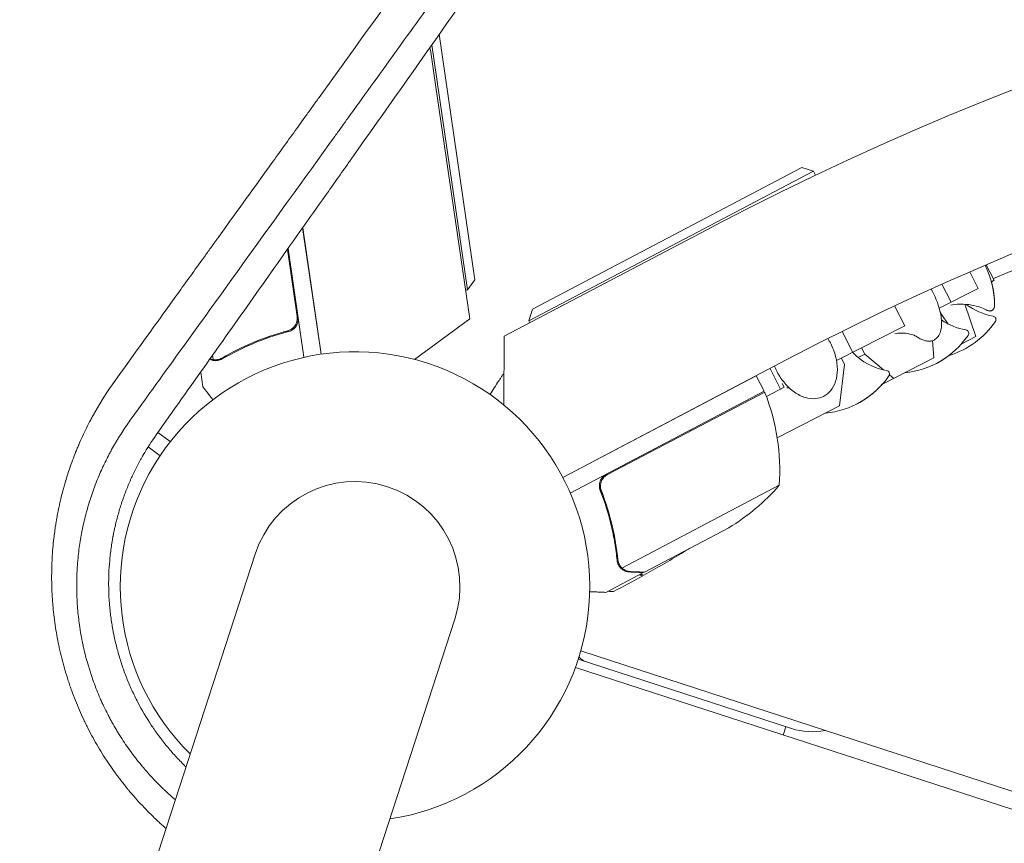
# Model space of a CAD drawing. Units: millimetres. Extents: x -9677 to 9198, y -7721 to 10867.
# Drawn here: x 1208 to 1435, y 6374 to 6564 of the extents above; entities that cross this region are included whole.
import ezdxf

# ---------------------------------------------------------------- set-up
doc = ezdxf.new("R2010")
doc.units = ezdxf.units.MM
doc.header["$LTSCALE"] = 20
doc.linetypes.add('HIDDEN', pattern=[9.525, 6.35, -3.175])
doc.layers.add('2d', color=230, linetype='Continuous')
doc.layers.add('EN-Free_Space_Hatch', color=10, linetype='HIDDEN')

msp = doc.modelspace()

# ---------------------------------------------------------------- hatches: boundary and pattern name
at = {"layer": 'EN-Free_Space_Hatch'}
h = msp.add_hatch(dxfattribs=at)
h.set_pattern_fill('ANSI31', color=256, scale=100)
h.set_pattern_definition([(274.8466, (1313.8, 4770.08), (316.365, 26.825), [])])
edge = h.paths.add_edge_path()
edge.add_arc((1313.8, 4770.08), 500, 0, 360)
edge = h.paths.add_edge_path()
edge.add_line((8543.8, 8048.62), (8043.12, 6651.31))
edge.add_ellipse((6160.34, 7325.96), major_axis=(-2000, 0), ratio=1, start_angle=135.88167, end_angle=160.28619, ccw=False)
edge.add_ellipse((5070.36, 8427.74), major_axis=(-3549.64, 0), ratio=1, start_angle=118.35697, end_angle=135.36203, ccw=False)
edge.add_line((6756.31, 5304.03), (6571.79, 4736.13))
edge.add_ellipse((5620.73, 5045.14), major_axis=(-1000, 0), ratio=1, start_angle=-18, end_angle=162, ccw=False)
edge.add_line((4669.67, 5354.16), (4861.06, 5943.2))
edge.add_ellipse((6784.7, 5318.17), major_axis=(-2022.63, 0), ratio=1, start_angle=308.80332, end_angle=342, ccw=False)
edge.add_ellipse((6457.19, 5725.46), major_axis=(-1500, 0), ratio=1, start_angle=296.98314, end_angle=308.80332, ccw=False)
edge.add_ellipse((5322.87, 7953.31), major_axis=(-1000, 0), ratio=1, start_angle=116.98314, end_angle=160.28619)
edge.add_line((6264.26, 7615.99), (6661.02, 8723.26))
edge.add_ellipse((7602.41, 8385.94), major_axis=(-1000, 0), ratio=1, start_angle=160.28619, end_angle=340.28619, ccw=False)
edge = h.paths.add_edge_path()
edge.add_line((-5683.85, 7547.21), (-4912.9, 6799.3))
edge.add_line((-4912.9, 6799.3), (-4600.6, 6799.3))
edge.add_ellipse((-4600.6, 5799.3), major_axis=(-1000, 0), ratio=1, start_angle=90, end_angle=270, ccw=False)
edge.add_line((-4600.6, 4799.3), (-4912.9, 4799.3))
edge.add_ellipse((-4912.9, 6799.3), major_axis=(-2000, 0), ratio=1, start_angle=45.86954, end_angle=90, ccw=False)
edge.add_line((-6305.49, 5363.79), (-7076.44, 6111.69))
edge.add_ellipse((-6380.15, 6829.45), major_axis=(-1000, 0), ratio=1, start_angle=-134.13046, end_angle=45.86954, ccw=False)
edge = h.paths.add_edge_path()
edge.add_arc((-6137.51, 698.77), 1000, 36, 126)
edge.add_line((-6725.29, 1507.79), (-8215.29, 425.24))
edge.add_arc((-7627.5, -383.77), 1000, 126, 216)
edge.add_line((-8436.52, -971.56), (-8191.94, -1308.19))
edge.add_arc((-7382.92, -720.4), 1000, 216, 306)
edge.add_line((-6795.14, -1529.42), (-5305.14, -446.88))
edge.add_arc((-5892.93, 362.14), 1000, 306, 396)
edge.add_line((-5083.91, 949.93), (-5328.49, 1286.56))

# ---------------------------------------------------------------- linework, layer by layer
at = {"layer": '2d', "lineweight": 0}
for p, q in [((1304.74, 6560.23), (1312.97, 6503.79)), ((1311.28, 6501.52), (1303.07, 6557.85)), ((1303.92, 6548.64), (1311.76, 6494.85)), ((1390.87, 6528.75), (1325.35, 6494.36)), ((1326.19, 6497.06), (1388.17, 6529.6)), ((1388.17, 6529.6), (1390.87, 6528.75)), ((1390.87, 6528.75), (1391.33, 6527.88)), ((1277.57, 6486.7), (1273.33, 6515.74)), ((1277.57, 6486.7), (1273.34, 6515.75)), ((1319.67, 6490.81), (1367.8, 6516.09)), ((1272.06, 6495.39), (1269.81, 6510.77)), ((1269.98, 6511.01), (1273.63, 6485.98)), ((1249.53, 6507.46), (1249.53, 6507.46)), ((1426.8, 6505.63), (1428.74, 6501.83)), ((1430.58, 6507.27), (1432.4, 6503.7)), ((1430.59, 6507.27), (1432.41, 6503.7)), ((1246.8, 6503.67), (1246.8, 6503.67)), ((1312.97, 6503.79), (1311.28, 6501.52)), ((1420.38, 6502.79), (1422.49, 6498.65)), ((1432.41, 6503.7), (1431.76, 6503.37)), ((1311.28, 6501.52), (1310.79, 6501.45)), ((1428.74, 6501.83), (1419.76, 6497.25)), ((1326.19, 6497.06), (1325.35, 6494.36)), ((1409.49, 6497.78), (1411.82, 6493.21)), ((1419.95, 6496.52), (1420.35, 6495.72)), ((1428.17, 6490.77), (1425.68, 6498.18)), ((1299.04, 6485.51), (1311.76, 6494.85)), ((1325.35, 6494.36), (1325.58, 6493.92)), ((1420.35, 6495.72), (1420.13, 6495.61)), ((1420.35, 6495.72), (1421.85, 6493.61)), ((1268.94, 6491.81), (1270.43, 6492.02)), ((1411.82, 6493.21), (1396.15, 6485.22)), ((1397.42, 6491.94), (1399.87, 6487.12)), ((1319.59, 6475.04), (1319.67, 6490.81)), ((1418.5, 6485.84), (1418.23, 6489.82)), ((1428.17, 6490.77), (1424.93, 6489.11)), ((1401.9, 6488.16), (1402.64, 6486.7)), ((1424.99, 6489.19), (1425.01, 6489.16)), ((1252.6, 6486.45), (1252.74, 6485.46)), ((1253.75, 6485.24), (1253.75, 6485.24)), ((1384.59, 6485.37), (1333.18, 6458.37)), ((1398, 6484.34), (1397.26, 6485.79)), ((1402.64, 6486.7), (1401.14, 6485.94)), ((1402.64, 6486.7), (1406.95, 6483.11)), ((1418.5, 6485.84), (1406.69, 6479.82)), ((1249.87, 6482.6), (1250.37, 6479.19)), ((1380.86, 6483.42), (1383.28, 6478.67)), ((1396.84, 6474.8), (1398, 6484.34)), ((1333.18, 6458.37), (1377.67, 6481.73)), ((1379.53, 6478.19), (1377.67, 6481.73)), ((1408.3, 6481.99), (1409.3, 6481.15)), ((1379.53, 6478.19), (1334.9, 6454.76)), ((1343.45, 6459.02), (1379.62, 6478.01)), ((1384.12, 6479.1), (1380, 6477)), ((1383.67, 6479.98), (1384.12, 6479.1)), ((1382.47, 6467.48), (1396.84, 6474.8)), ((1240.01, 6468.69), (1242.88, 6466.6)), ((1240.53, 6463.37), (1237.77, 6465.38)), ((1342.38, 6454.39), (1341.68, 6455.72)), ((1382.97, 6456.56), (1346.77, 6437.55)), ((1381.22, 6454.61), (1381.21, 6454.65)), ((1371.35, 6446.78), (1351.95, 6436.6)), ((1262.4, 6440.73), (928.04, 5411.69)), ((1346.18, 6438.33), (1346.18, 6438.33)), ((1351.77, 6436.51), (1343.09, 6431.95)), ((1351.77, 6436.51), (1351.71, 6436.61)), ((973.98, 5396.76), (1308.33, 6425.8)), ((1337.31, 6418.49), (2264.66, 6117.18)), ((2263.42, 6113.38), (1336.07, 6414.69)), ((1336.72, 6416.58), (1385.77, 6400.64)), ((1383.9, 6399.15), (1384.51, 6401.05))]:
    msp.add_line(p, q, dxfattribs=at)
for centre, radius, start, end in [((1684.94, 5912.32), 682, 26.28911, 117.71089), ((1685.19, 5913.08), 646.44, 26.28911, 117.71089), ((629.04, 6450.32), 682, 8.28911, 9.01719), ((1684.32, 5910.4), 645, 72.76361, 113.00779), ((1412.49, 6498.04), 20, 359.6817, 27.0794), ((1412.5, 6498.05), 20, 359.6706, 15.463), ((1400.48, 6491.92), 20, 13.586, 29.2264), ((1434.51, 6509.26), 14, 232.5004, 260.3391), ((1428.24, 6506.07), 14, 235.258, 260.3391), ((1416.2, 6505.54), 20, 286.8681, 325.5061), ((1432.03, 6494.67), 0.8, 325.5061, 80.3391), ((1425.76, 6491.48), 0.8, 325.5061, 80.3391), ((1409.93, 6502.35), 20, 275.4348, 325.5061), ((1285.37, 6433.27), 54, 278.5656, 225.4344), ((1410, 6496.77), 14, 223.6015, 260.3391), ((1409.96, 6502.36), 20, 296.9545, 307.0857), ((1407.52, 6482.18), 0.8, 325.5061, 80.3391), ((1391.7, 6493.06), 20, 275.4348, 325.5061), ((1376.89, 6476.76), 3, 21.2272, 24.5088), ((1391.75, 6493.09), 20, 296.913, 318.5652), ((1333.08, 6459.75), 50, 356.3503, 21.2272), ((1285.37, 6433.27), 24.15, 342, 162), ((1345.35, 6489.5), 50, 301.3243, 318.8002), ((1340.43, 6420.63), 5, 224.8567, 252), ((1390.4, 6414.91), 15, 252, 281.9264)]:
    msp.add_arc(centre, radius, start, end, dxfattribs=at)
for points, knots in [([(1230.1, 6480.51), (1234.03, 6485.95), (1237.97, 6491.42), (1243.91, 6499.67), (1246.89, 6503.8), (1250.38, 6508.64), (1252.12, 6511.06), (1253, 6512.27), (1253.43, 6512.87), (1253.65, 6513.18), (1253.76, 6513.33), (1253.81, 6513.39), (1253.84, 6513.44), (1253.86, 6513.46), (1257.71, 6518.81), (1261.57, 6524.16), (1267.38, 6532.22), (1270.29, 6536.26), (1273.7, 6540.98), (1275.41, 6543.35), (1276.26, 6544.53), (1276.69, 6545.12), (1276.9, 6545.42), (1277.01, 6545.57), (1277.05, 6545.63), (1277.08, 6545.67), (1277.1, 6545.69), (1284.48, 6555.93), (1291.91, 6566.23), (1303.11, 6581.77), (1306.86, 6586.96), (1312.49, 6594.77), (1315.31, 6598.68), (1318.6, 6603.25), (1320.25, 6605.53), (1321.08, 6606.67), (1321.49, 6607.25), (1321.7, 6607.53), (1321.8, 6607.67), (1321.85, 6607.75), (1321.87, 6607.78), (1321.89, 6607.8), (1321.89, 6607.81), (1328.91, 6617.53), (1335.94, 6627.29), (1346.53, 6641.96), (1350.06, 6646.86), (1355.37, 6654.21), (1358.02, 6657.89), (1361.12, 6662.18), (1362.67, 6664.33), (1363.44, 6665.4), (1363.83, 6665.94), (1364.02, 6666.2), (1364.12, 6666.34), (1364.16, 6666.4), (1364.19, 6666.43), (1364.2, 6666.45), (1377.44, 6684.81), (1390.71, 6703.19), (1403.91, 6721.48)], [0, 0, 0, 0, 0.0625, 0.0625, 0.09375, 0.109375, 0.117188, 0.121094, 0.123047, 0.124023, 0.124512, 0.124756, 0.124756, 0.125, 0.125, 0.1875, 0.1875, 0.21875, 0.234375, 0.242188, 0.246094, 0.248047, 0.249023, 0.249512, 0.249756, 0.249756, 0.25, 0.25, 0.375, 0.375, 0.4375, 0.4375, 0.46875, 0.484375, 0.492187, 0.496094, 0.498047, 0.499023, 0.499512, 0.499756, 0.499878, 0.499878, 0.5, 0.5, 0.625, 0.625, 0.6875, 0.6875, 0.71875, 0.734375, 0.742187, 0.746094, 0.748047, 0.749023, 0.749512, 0.749756, 0.749756, 0.75, 0.75, 1, 1, 1, 1]), ([(1239.65, 6468.18), (1247.49, 6479.23), (1255.16, 6490.06), (1266.41, 6505.96), (1270.12, 6511.2), (1275.62, 6518.98), (1278.35, 6522.85), (1281.52, 6527.32), (1283.09, 6529.55), (1283.88, 6530.66), (1284.27, 6531.22), (1284.47, 6531.5), (1284.56, 6531.63), (1284.61, 6531.69), (1284.63, 6531.73), (1284.65, 6531.75), (1292.3, 6542.58), (1299.73, 6553.12), (1310.58, 6568.51), (1314.15, 6573.58), (1319.42, 6581.07), (1322.04, 6584.8), (1325.06, 6589.09), (1326.57, 6591.23), (1327.32, 6592.3), (1327.69, 6592.83), (1327.88, 6593.1), (1327.97, 6593.23), (1328.01, 6593.29), (1328.04, 6593.33), (1328.05, 6593.34), (1335.42, 6603.83), (1342.57, 6614.01), (1352.98, 6628.86), (1356.4, 6633.74), (1361.45, 6640.96), (1363.95, 6644.55), (1366.85, 6648.69), (1368.28, 6650.74), (1369, 6651.77), (1369.36, 6652.28), (1369.54, 6652.54), (1369.63, 6652.67), (1369.67, 6652.73), (1369.69, 6652.76), (1369.7, 6652.78), (1369.71, 6652.78), (1383.91, 6673.11), (1397.12, 6692.12), (1409.43, 6709.89)], [0, 0, 0, 0, 0.125, 0.125, 0.1875, 0.1875, 0.21875, 0.234375, 0.242188, 0.246094, 0.248047, 0.249023, 0.249512, 0.249756, 0.249756, 0.25, 0.25, 0.375, 0.375, 0.4375, 0.4375, 0.46875, 0.484375, 0.492188, 0.496094, 0.498047, 0.499023, 0.499512, 0.499756, 0.499756, 0.5, 0.5, 0.625, 0.625, 0.6875, 0.6875, 0.71875, 0.734375, 0.742187, 0.746094, 0.748047, 0.749023, 0.749512, 0.749756, 0.749878, 0.749878, 0.75, 0.75, 1, 1, 1, 1]), ([(1323.94, 6596.71), (1316.98, 6587.06), (1309.99, 6577.36), (1299.27, 6562.49), (1295.55, 6557.33), (1289.97, 6549.59), (1287.17, 6545.72), (1283.91, 6541.19), (1282.28, 6538.93), (1281.46, 6537.8), (1281.06, 6537.23), (1280.85, 6536.95), (1280.75, 6536.81), (1280.7, 6536.74), (1280.68, 6536.71), (1280.66, 6536.69), (1280.65, 6536.68), (1273.78, 6527.15), (1266.47, 6517.01), (1250.91, 6495.42), (1242.66, 6483.98), (1233.92, 6471.85)], [0.5069318, 0.5069318, 0.5069318, 0.5069318, 0.625, 0.625, 0.6875, 0.6875, 0.71875, 0.734375, 0.7421875, 0.7460937, 0.7480469, 0.7490234, 0.7495117, 0.7497559, 0.7498779, 0.7498779, 0.75, 0.75, 0.875, 0.875, 1, 1, 1, 1]), ([(1418.59, 6489.96), (1418.95, 6490.15), (1419.27, 6490.43), (1419.76, 6491.1), (1419.94, 6491.49), (1420.19, 6492.34), (1420.26, 6492.81), (1420.31, 6493.8), (1420.29, 6494.33), (1420.17, 6495.44), (1420.07, 6496.02), (1419.92, 6496.62)], [3.356684, 3.356684, 3.356684, 3.356684, 3.569322, 3.569322, 3.78196, 3.78196, 3.994597, 3.994597, 4.207235, 4.207235, 4.419873, 4.419873, 4.419873, 4.419873]), ([(1422.47, 6497.99), (1423.47, 6498.17), (1424.42, 6498.22), (1426.22, 6498.17), (1427.05, 6498.04), (1428.46, 6497.73), (1429.05, 6497.54), (1430.06, 6497.16), (1430.47, 6496.96), (1430.83, 6496.78)], [4.7568341, 4.7568341, 4.7568341, 4.7568341, 4.7930205, 4.7930205, 4.8333362, 4.8333362, 4.8736519, 4.8736519, 4.9139677, 4.9139677, 4.9139677, 4.9139677]), ([(1430.83, 6496.78), (1430.88, 6496.76), (1430.93, 6496.73), (1431.04, 6496.69), (1431.1, 6496.67), (1431.23, 6496.64), (1431.31, 6496.63), (1431.46, 6496.63), (1431.54, 6496.63), (1431.71, 6496.67), (1431.8, 6496.7), (1431.88, 6496.74)], [1.3692176, 1.3692176, 1.3692176, 1.3692176, 1.4095334, 1.4095334, 1.4498491, 1.4498491, 1.4901648, 1.4901648, 1.5304806, 1.5304806, 1.5707963, 1.5707963, 1.5707963, 1.5707963]), ([(1431.88, 6496.74), (1431.99, 6496.8), (1432.09, 6496.87), (1432.25, 6497.04), (1432.3, 6497.13), (1432.39, 6497.31), (1432.41, 6497.39), (1432.45, 6497.55), (1432.47, 6497.63), (1432.48, 6497.78), (1432.49, 6497.85), (1432.49, 6497.93)], [1.5707963, 1.5707963, 1.5707963, 1.5707963, 1.6263892, 1.6263892, 1.6819821, 1.6819821, 1.737575, 1.737575, 1.7931678, 1.7931678, 1.8487607, 1.8487607, 1.8487607, 1.8487607]), ([(1432.5, 6497.93), (1432.5, 6497.86), (1432.5, 6497.78), (1432.48, 6497.63), (1432.47, 6497.56), (1432.43, 6497.4), (1432.4, 6497.31), (1432.32, 6497.14), (1432.26, 6497.05), (1432.11, 6496.88), (1432.01, 6496.8), (1431.9, 6496.75)], [1.2941474, 1.2941474, 1.2941474, 1.2941474, 1.3494772, 1.3494772, 1.404807, 1.404807, 1.4601368, 1.4601368, 1.5154665, 1.5154665, 1.5707963, 1.5707963, 1.5707963, 1.5707963]), ([(1272.03, 6494.38), (1271.98, 6494.1), (1271.89, 6493.84), (1271.69, 6493.46), (1271.62, 6493.34), (1271.46, 6493.11), (1271.37, 6493), (1271.08, 6492.7), (1270.86, 6492.52), (1270.39, 6492.24), (1270.13, 6492.13), (1269.86, 6492.06)], [0.001013661, 0.001013661, 0.001013661, 0.001013661, 0.001852653, 0.001852653, 0.002272148, 0.002272148, 0.002691644, 0.002691644, 0.003530636, 0.003530636, 0.004369628, 0.004369628, 0.004369628, 0.004369628]), ([(1272.28, 6495.24), (1272.31, 6495.06), (1272.32, 6494.88), (1272.3, 6494.51), (1272.28, 6494.33), (1272.2, 6493.97), (1272.14, 6493.8), (1272, 6493.46), (1271.91, 6493.3), (1271.71, 6492.99), (1271.59, 6492.85), (1271.34, 6492.59), (1271.2, 6492.47), (1270.91, 6492.26), (1270.75, 6492.17), (1270.42, 6492.01), (1270.25, 6491.95), (1270.07, 6491.91)], [0, 0, 0, 0, 0.000547172, 0.000547172, 0.001094344, 0.001094344, 0.001641516, 0.001641516, 0.002188688, 0.002188688, 0.00273586, 0.00273586, 0.003283032, 0.003283032, 0.003830204, 0.003830204, 0.004377377, 0.004377377, 0.004377377, 0.004377377]), ([(1272.03, 6494.38), (1271.98, 6494.1), (1271.89, 6493.84), (1271.69, 6493.46), (1271.62, 6493.34), (1271.46, 6493.11), (1271.37, 6493), (1271.11, 6492.73), (1270.93, 6492.58), (1270.73, 6492.45)], [0.001013661, 0.001013661, 0.001013661, 0.001013661, 0.001852653, 0.001852653, 0.002272148, 0.002272148, 0.002691644, 0.002691644, 0.003402455, 0.003402455, 0.003402455, 0.003402455]), ([(1269.86, 6492.06), (1267.06, 6491.32), (1264.43, 6490.41), (1259.41, 6488.32), (1257.04, 6487.13), (1254.79, 6485.82)], [0, 0, 0, 0, 0.00859307, 0.00859307, 0.01718614, 0.01718614, 0.01718614, 0.01718614]), ([(1254.83, 6485.61), (1257.09, 6486.93), (1259.49, 6488.13), (1263.29, 6489.72), (1264.6, 6490.22), (1266.61, 6490.9), (1267.3, 6491.12), (1268.68, 6491.53), (1269.37, 6491.72), (1270.07, 6491.91)], [0, 0, 0, 0, 0.00869705, 0.00869705, 0.01304558, 0.01304558, 0.01521984, 0.01521984, 0.01739411, 0.01739411, 0.01739411, 0.01739411]), ([(1409.54, 6491.44), (1410.51, 6491.59), (1411.38, 6491.58), (1412.79, 6491.42), (1413.33, 6491.27), (1414.1, 6491.01), (1414.34, 6490.89), (1414.54, 6490.78), (1414.57, 6490.76), (1414.59, 6490.75)], [3.0684808, 3.0684808, 3.0684808, 3.0684808, 3.2030803, 3.2030803, 3.3413697, 3.3413697, 3.4796591, 3.4796591, 3.553588, 3.553588, 3.553588, 3.553588]), ([(1393.16, 6477.01), (1393.8, 6477.34), (1394.37, 6477.8), (1395.31, 6478.97), (1395.68, 6479.69), (1396.2, 6481.3), (1396.33, 6482.22), (1396.33, 6484.14), (1396.2, 6485.16), (1395.68, 6487.18), (1395.29, 6488.18), (1394.6, 6489.53), (1394.38, 6489.92), (1394.14, 6490.29)], [3.471963, 3.471963, 3.471963, 3.471963, 3.764813, 3.764813, 4.069477, 4.069477, 4.392273, 4.392273, 4.722085, 4.722085, 5.052289, 5.052289, 5.19029, 5.19029, 5.19029, 5.19029]), ([(1414.57, 6490.76), (1414.84, 6490.57), (1415.11, 6490.4), (1415.66, 6490.11), (1415.93, 6489.99), (1416.47, 6489.8), (1416.75, 6489.74), (1417.29, 6489.67), (1417.56, 6489.68), (1418.09, 6489.76), (1418.35, 6489.84), (1418.59, 6489.96)], [2.6652367, 2.6652367, 2.6652367, 2.6652367, 2.8035262, 2.8035262, 2.9418156, 2.9418156, 3.080105, 3.080105, 3.2183945, 3.2183945, 3.3566839, 3.3566839, 3.3566839, 3.3566839]), ([(1252.48, 6485.33), (1252.33, 6485.37), (1252.2, 6485.42), (1252.03, 6485.5), (1251.99, 6485.52), (1251.95, 6485.53)], [0, 0, 0, 0, 0.25, 0.25, 0.3217418, 0.3217418, 0.3217418, 0.3217418]), ([(1253.39, 6485.21), (1253.19, 6485.2), (1253.01, 6485.22), (1252.7, 6485.27), (1252.57, 6485.3), (1252.48, 6485.33)], [0.000526185, 0.000526185, 0.000526185, 0.000526185, 0.001315456, 0.001315456, 0.002104727, 0.002104727, 0.002104727, 0.002104727]), ([(1253.39, 6485.21), (1253.19, 6485.2), (1253.01, 6485.22), (1252.75, 6485.26), (1252.66, 6485.28), (1252.58, 6485.3)], [0.000526185, 0.000526185, 0.000526185, 0.000526185, 0.001315456, 0.001315456, 0.001853172, 0.001853172, 0.001853172, 0.001853172]), ([(1253.69, 6485.44), (1253.53, 6485.42), (1253.37, 6485.41), (1253.06, 6485.42), (1252.9, 6485.43), (1252.74, 6485.46)], [0.001328787, 0.001328787, 0.001328787, 0.001328787, 0.001872455, 0.001872455, 0.002416124, 0.002416124, 0.002416124, 0.002416124]), ([(1381.88, 6483.95), (1382.05, 6483.51), (1382.25, 6483.07), (1382.96, 6481.7), (1383.56, 6480.8), (1384.91, 6479.22), (1385.66, 6478.53), (1387.25, 6477.41), (1388.09, 6476.99), (1389.76, 6476.49), (1390.6, 6476.4), (1392.02, 6476.56), (1392.62, 6476.73), (1393.16, 6477.01)], [1.762168, 1.762168, 1.762168, 1.762168, 1.910696, 1.910696, 2.240581, 2.240581, 2.570811, 2.570811, 2.900481, 2.900481, 3.22214, 3.22214, 3.471963, 3.471963, 3.471963, 3.471963]), ([(1216.18, 6445.09), (1216.25, 6445.61), (1216.37, 6446.51), (1216.53, 6447.59), (1216.64, 6448.25), (1216.69, 6448.54), (1216.72, 6448.72), (1216.74, 6448.82), (1216.89, 6449.66), (1217.1, 6450.77), (1217.38, 6452.06), (1217.53, 6452.71), (1217.59, 6452.98), (1217.63, 6453.17), (1217.65, 6453.26), (1217.85, 6454.08), (1218.12, 6455.16), (1218.47, 6456.42), (1218.65, 6457.04), (1218.74, 6457.36), (1218.78, 6457.49), (1218.81, 6457.58), (1218.82, 6457.62), (1219.25, 6459.06), (1219.71, 6460.44), (1220.45, 6462.49), (1220.84, 6463.5), (1221.32, 6464.68), (1221.56, 6465.27), (1221.69, 6465.56), (1221.74, 6465.69), (1221.78, 6465.77), (1221.79, 6465.82), (1222.37, 6467.16), (1222.96, 6468.45), (1223.91, 6470.36), (1224.4, 6471.3), (1224.99, 6472.4), (1225.29, 6472.95), (1225.45, 6473.22), (1225.51, 6473.33), (1225.55, 6473.41), (1225.58, 6473.45), (1226.97, 6475.91), (1228.47, 6478.25), (1230.1, 6480.51)], [0.7236899, 0.7236899, 0.7236899, 0.7236899, 0.734375, 0.7421875, 0.7460938, 0.7480469, 0.7480469, 0.75, 0.75, 0.765625, 0.7734375, 0.7773438, 0.7792969, 0.7792969, 0.78125, 0.78125, 0.796875, 0.8046875, 0.8085938, 0.8105469, 0.8115234, 0.8115234, 0.8125, 0.8125, 0.84375, 0.84375, 0.859375, 0.8671875, 0.8710937, 0.8730469, 0.8740234, 0.8740234, 0.875, 0.875, 0.90625, 0.90625, 0.921875, 0.9296875, 0.9335937, 0.9355469, 0.9365234, 0.9365234, 0.9375, 0.9375, 1, 1, 1, 1]), ([(1316.42, 6477.45), (1316.76, 6477.98), (1317.09, 6478.48), (1317.77, 6479.53), (1318.11, 6480.06), (1318.55, 6480.74), (1318.69, 6480.95), (1318.92, 6481.31), (1319.02, 6481.47), (1319.19, 6481.72), (1319.26, 6481.82), (1319.32, 6481.93), (1319.34, 6481.95), (1319.37, 6481.99), (1319.37, 6482), (1319.38, 6482.02), (1319.39, 6482.03), (1319.4, 6482.04), (1319.4, 6482.05), (1319.4, 6482.05)], [0.00451475, 0.00451475, 0.00451475, 0.00451475, 0.00757315, 0.00757315, 0.01135972, 0.01135972, 0.013253, 0.013253, 0.01514629, 0.01514629, 0.01703958, 0.01703958, 0.01798622, 0.01798622, 0.01893286, 0.01893286, 0.02271944, 0.02271944, 0.03029258, 0.03029258, 0.03029258, 0.03029258]), ([(1250.37, 6479.19), (1250.37, 6479.19), (1250.45, 6479.1), (1250.68, 6478.8), (1250.77, 6478.68), (1250.95, 6478.46), (1251.04, 6478.34), (1251.15, 6478.21), (1251.22, 6478.12), (1251.26, 6478.07), (1251.66, 6477.57), (1252.12, 6476.98), (1252.69, 6476.26)], [0.5, 0.5, 0.5, 0.5, 0.625, 0.625, 0.6875, 0.6875, 0.71875, 0.734375, 0.734375, 0.75, 0.75, 0.8964562, 0.8964562, 0.8964562, 0.8964562]), ([(1233.92, 6471.85), (1233.26, 6470.95), (1232.6, 6470), (1231.63, 6468.52), (1231.31, 6468.02), (1230.83, 6467.24), (1230.59, 6466.85), (1230.32, 6466.39), (1230.19, 6466.16), (1230.13, 6466.06), (1230.09, 6465.99), (1230.07, 6465.96), (1229.75, 6465.41), (1229.46, 6464.89), (1229.03, 6464.1), (1228.82, 6463.7), (1228.57, 6463.23), (1228.45, 6462.99), (1228.39, 6462.87), (1228.36, 6462.81), (1228.35, 6462.79), (1228.34, 6462.77), (1228.34, 6462.76), (1228.02, 6462.14), (1227.74, 6461.56), (1227.35, 6460.74), (1227.23, 6460.47), (1227.05, 6460.09), (1226.97, 6459.9), (1226.87, 6459.68), (1226.83, 6459.57), (1226.81, 6459.53), (1226.79, 6459.5), (1226.79, 6459.49), (1226.32, 6458.41), (1225.87, 6457.31), (1225.22, 6455.57), (1225.01, 6454.98), (1224.7, 6454.08), (1224.55, 6453.62), (1224.38, 6453.07), (1224.29, 6452.8), (1224.25, 6452.68), (1224.23, 6452.6), (1224.22, 6452.56), (1223.83, 6451.32), (1223.49, 6450.09), (1223.04, 6448.22), (1222.9, 6447.6), (1222.7, 6446.66), (1222.6, 6446.19), (1222.49, 6445.64), (1222.45, 6445.4), (1222.42, 6445.24), (1222.41, 6445.16), (1222.17, 6443.85), (1221.97, 6442.58), (1221.74, 6440.64), (1221.64, 6439.67), (1221.55, 6438.67), (1221.51, 6438.01), (1221.48, 6437.67), (1221.38, 6435.98), (1221.35, 6434.63), (1221.35, 6432.62), (1221.37, 6431.95), (1221.41, 6430.63), (1221.44, 6429.97), (1221.57, 6427.99), (1221.7, 6426.66), (1221.91, 6424.96), (1221.96, 6424.62), (1222.06, 6423.94), (1222.11, 6423.6), (1222.27, 6422.6), (1222.45, 6421.6), (1222.65, 6420.6), (1222.78, 6419.95), (1222.86, 6419.61), (1223.08, 6418.61), (1223.4, 6417.28), (1223.86, 6415.63), (1224.21, 6414.48), (1224.36, 6413.99), (1224.47, 6413.66), (1224.52, 6413.49), (1225, 6412.03), (1225.47, 6410.74), (1226.22, 6408.85), (1226.62, 6407.9), (1227.1, 6406.82), (1227.35, 6406.28), (1227.46, 6406.05), (1227.53, 6405.89), (1227.57, 6405.82), (1227.89, 6405.13), (1228.34, 6404.23), (1228.88, 6403.19), (1229.16, 6402.66), (1229.31, 6402.41), (1229.38, 6402.28), (1229.41, 6402.22), (1229.43, 6402.18), (1229.44, 6402.17), (1229.8, 6401.52), (1230.15, 6400.91), (1230.66, 6400.05), (1230.92, 6399.62), (1231.22, 6399.14), (1231.37, 6398.91), (1231.43, 6398.81), (1231.47, 6398.74), (1231.49, 6398.71), (1232.22, 6397.57), (1232.98, 6396.46), (1233.88, 6395.22), (1234, 6395.06), (1234.11, 6394.91), (1234.14, 6394.87), (1234.15, 6394.86), (1234.18, 6394.81), (1234.25, 6394.72), (1234.49, 6394.4), (1234.73, 6394.09), (1235.31, 6393.34), (1235.72, 6392.82), (1236.39, 6392.01), (1236.62, 6391.74), (1236.89, 6391.42), (1236.92, 6391.39), (1236.96, 6391.34), (1236.97, 6391.32), (1237, 6391.29), (1237.06, 6391.22), (1237.23, 6391.03), (1237.79, 6390.38), (1238.75, 6389.32), (1239.88, 6388.15), (1240.7, 6387.33), (1241.12, 6386.92), (1241.33, 6386.72), (1241.44, 6386.62), (1241.49, 6386.57), (1241.52, 6386.55), (1241.53, 6386.53), (1242.35, 6385.76), (1243.18, 6385), (1244.05, 6384.26)], [0, 0, 0, 0, 0.03125, 0.03125, 0.046875, 0.046875, 0.0546875, 0.0585937, 0.0605469, 0.0615234, 0.0615234, 0.0625, 0.0625, 0.078125, 0.078125, 0.0859375, 0.0898437, 0.0917969, 0.0927734, 0.0932617, 0.0935059, 0.0935059, 0.09375, 0.09375, 0.109375, 0.109375, 0.1171875, 0.1171875, 0.1210937, 0.1230469, 0.1240234, 0.1245117, 0.1245117, 0.125, 0.125, 0.15625, 0.15625, 0.171875, 0.171875, 0.1796875, 0.1835937, 0.1855469, 0.1865234, 0.1865234, 0.1875, 0.1875, 0.21875, 0.21875, 0.234375, 0.234375, 0.2421875, 0.2460937, 0.2480469, 0.2480469, 0.25, 0.25, 0.28125, 0.28125, 0.296875, 0.3046875, 0.3046875, 0.3125, 0.3125, 0.34375, 0.34375, 0.359375, 0.359375, 0.375, 0.375, 0.40625, 0.40625, 0.4140625, 0.4140625, 0.421875, 0.421875, 0.4375, 0.4453125, 0.4453125, 0.453125, 0.453125, 0.46875, 0.484375, 0.4921875, 0.4960937, 0.4960937, 0.5, 0.5, 0.53125, 0.53125, 0.546875, 0.5546875, 0.5585937, 0.5605469, 0.5605469, 0.5625, 0.5625, 0.578125, 0.5859375, 0.5898437, 0.5917969, 0.5927734, 0.5932617, 0.5932617, 0.59375, 0.59375, 0.609375, 0.609375, 0.6171875, 0.6210937, 0.6230469, 0.6240234, 0.6240234, 0.625, 0.625, 0.65625, 0.65625, 0.6601562, 0.6606445, 0.6606445, 0.6611328, 0.6611328, 0.6621094, 0.6640625, 0.671875, 0.671875, 0.6875, 0.6875, 0.6953125, 0.6953125, 0.6962891, 0.6962891, 0.6967773, 0.6967773, 0.6972656, 0.6992187, 0.703125, 0.71875, 0.734375, 0.7421875, 0.7460937, 0.7480469, 0.7490234, 0.7495117, 0.7495117, 0.75, 0.75, 0.7781128, 0.7781128, 0.7781128, 0.7781128]), ([(1246.5, 6391.81), (1246.47, 6391.84), (1246.43, 6391.87), (1246.31, 6391.99), (1246.22, 6392.08), (1245.43, 6392.86), (1244.74, 6393.58), (1243.74, 6394.68), (1243.41, 6395.05), (1242.76, 6395.8), (1242.44, 6396.18), (1241.81, 6396.95), (1241.49, 6397.34), (1241.03, 6397.94), (1240.79, 6398.24), (1240.53, 6398.59), (1240.41, 6398.75), (1240.34, 6398.85), (1240.3, 6398.9), (1239.95, 6399.37), (1239.65, 6399.79), (1239.21, 6400.41), (1239, 6400.72), (1238.76, 6401.08), (1238.64, 6401.26), (1238.58, 6401.34), (1238.55, 6401.39), (1238.53, 6401.41), (1237.38, 6403.15), (1236.34, 6404.9), (1234.93, 6407.61), (1234.26, 6408.98), (1233.64, 6410.38), (1233.24, 6411.32), (1233.04, 6411.79), (1232.48, 6413.21), (1232.12, 6414.18), (1231.63, 6415.64), (1231.47, 6416.13), (1231.17, 6417.12), (1230.73, 6418.6), (1230.23, 6420.58), (1229.86, 6422.33), (1229.72, 6423.08), (1229.63, 6423.58), (1229.58, 6423.83), (1229.37, 6425.08), (1229.15, 6426.58), (1228.97, 6428.37), (1228.89, 6429.26), (1228.86, 6429.65), (1228.85, 6429.84), (1228.84, 6429.91), (1228.84, 6430), (1228.83, 6430.04), (1228.83, 6430.1), (1228.83, 6430.13), (1228.76, 6431.15), (1228.72, 6432.15), (1228.7, 6433.66), (1228.7, 6434.17), (1228.71, 6434.94), (1228.72, 6435.32), (1228.73, 6435.77), (1228.74, 6436), (1228.74, 6436.1), (1228.74, 6436.16), (1228.74, 6436.19), (1228.78, 6437.22), (1228.85, 6438.21), (1228.98, 6439.69), (1229.05, 6440.43), (1229.14, 6441.17), (1229.2, 6441.66), (1229.24, 6441.9), (1229.34, 6442.63), (1229.41, 6443.12), (1229.53, 6443.85), (1229.58, 6444.09), (1229.64, 6444.45), (1229.67, 6444.63), (1229.71, 6444.85), (1229.73, 6444.94), (1229.74, 6445), (1229.75, 6445.03), (1229.84, 6445.52), (1229.94, 6445.99), (1230.09, 6446.71), (1230.18, 6447.08), (1230.28, 6447.5), (1230.33, 6447.72), (1230.35, 6447.81), (1230.36, 6447.87), (1230.37, 6447.91), (1230.61, 6448.87), (1230.86, 6449.8), (1231.4, 6451.62), (1231.69, 6452.53), (1232.32, 6454.31), (1232.65, 6455.2), (1233.18, 6456.51), (1233.36, 6456.95), (1233.64, 6457.6), (1233.79, 6457.92), (1233.96, 6458.3), (1234.04, 6458.48), (1234.09, 6458.58), (1234.1, 6458.62), (1234.12, 6458.64), (1234.12, 6458.66), (1234.5, 6459.47), (1234.89, 6460.28), (1235.53, 6461.5), (1235.75, 6461.91), (1236.09, 6462.53), (1236.26, 6462.84), (1236.47, 6463.21), (1236.57, 6463.39), (1236.63, 6463.48), (1236.65, 6463.52), (1236.66, 6463.55), (1236.67, 6463.56), (1237.54, 6465.05), (1238.52, 6466.6), (1239.65, 6468.18)], [0.1195196, 0.1195196, 0.1195196, 0.1195196, 0.1210938, 0.1210938, 0.125, 0.125, 0.15625, 0.15625, 0.171875, 0.171875, 0.1875, 0.1875, 0.203125, 0.203125, 0.2109375, 0.2148438, 0.2167969, 0.2167969, 0.21875, 0.21875, 0.234375, 0.234375, 0.2421875, 0.2460938, 0.2480469, 0.2490234, 0.2490234, 0.25, 0.25, 0.3125, 0.3125, 0.34375, 0.359375, 0.359375, 0.375, 0.375, 0.40625, 0.40625, 0.421875, 0.421875, 0.4375, 0.46875, 0.484375, 0.4921875, 0.4921875, 0.5, 0.5, 0.53125, 0.546875, 0.5546875, 0.5585937, 0.5585937, 0.5605469, 0.5605469, 0.5615234, 0.5615234, 0.5625, 0.5625, 0.59375, 0.59375, 0.609375, 0.609375, 0.6171875, 0.6210937, 0.6230469, 0.6240234, 0.6240234, 0.625, 0.625, 0.65625, 0.65625, 0.671875, 0.6796875, 0.6796875, 0.6875, 0.6875, 0.703125, 0.703125, 0.7109375, 0.7109375, 0.7148437, 0.7167969, 0.7177734, 0.7177734, 0.71875, 0.71875, 0.734375, 0.734375, 0.7421875, 0.7460937, 0.7480469, 0.7490234, 0.7490234, 0.75, 0.75, 0.78125, 0.78125, 0.8125, 0.8125, 0.84375, 0.84375, 0.859375, 0.859375, 0.8671875, 0.8710937, 0.8730469, 0.8740234, 0.8745117, 0.8745117, 0.875, 0.875, 0.90625, 0.90625, 0.921875, 0.921875, 0.9296875, 0.9335937, 0.9355469, 0.9365234, 0.9370117, 0.9370117, 0.9375, 0.9375, 1, 1, 1, 1]), ([(1341.79, 6455.36), (1341.73, 6455.53), (1341.68, 6455.7), (1341.61, 6456.06), (1341.59, 6456.24), (1341.59, 6456.61), (1341.6, 6456.79), (1341.66, 6457.15), (1341.71, 6457.32), (1341.84, 6457.67), (1341.92, 6457.83), (1342.1, 6458.14), (1342.21, 6458.3), (1342.45, 6458.57), (1342.59, 6458.7), (1342.87, 6458.92), (1343.03, 6459.02), (1343.19, 6459.11)], [0, 0, 0, 0, 0.000547232, 0.000547232, 0.001094464, 0.001094464, 0.001641696, 0.001641696, 0.002188928, 0.002188928, 0.002736159, 0.002736159, 0.003283391, 0.003283391, 0.003830623, 0.003830623, 0.004377855, 0.004377855, 0.004377855, 0.004377855]), ([(1342.04, 6455.27), (1341.94, 6455.54), (1341.88, 6455.81), (1341.84, 6456.22), (1341.84, 6456.36), (1341.85, 6456.64), (1341.87, 6456.78), (1341.94, 6457.19), (1342.04, 6457.46), (1342.22, 6457.84), (1342.29, 6457.96), (1342.46, 6458.19), (1342.54, 6458.3), (1342.64, 6458.4)], [0, 0, 0, 0, 0.000839577, 0.000839577, 0.001259366, 0.001259366, 0.001679155, 0.001679155, 0.002518732, 0.002518732, 0.002938521, 0.002938521, 0.00335831, 0.00335831, 0.00335831, 0.00335831]), ([(1341.84, 6456.21), (1341.84, 6456.31), (1341.84, 6456.41), (1341.85, 6456.64), (1341.87, 6456.78), (1341.94, 6457.19), (1342.04, 6457.46), (1342.22, 6457.84), (1342.29, 6457.96), (1342.46, 6458.19), (1342.54, 6458.3), (1342.64, 6458.4)], [0.000970326, 0.000970326, 0.000970326, 0.000970326, 0.001259366, 0.001259366, 0.001679155, 0.001679155, 0.002518732, 0.002518732, 0.002938521, 0.002938521, 0.00335831, 0.00335831, 0.00335831, 0.00335831]), ([(1341.79, 6455.36), (1342.84, 6452.68), (1343.68, 6450), (1344.48, 6446.64), (1344.62, 6445.97), (1344.9, 6444.63), (1345.02, 6443.96), (1345.35, 6441.95), (1345.53, 6440.64), (1345.66, 6439.33)], [0.00267622, 0.00267622, 0.00267622, 0.00267622, 0.01136401, 0.01136401, 0.01353595, 0.01353595, 0.0157079, 0.0157079, 0.0200518, 0.0200518, 0.0200518, 0.0200518]), ([(1345.85, 6439.42), (1345.59, 6442.01), (1345.16, 6444.63), (1343.9, 6449.92), (1343.09, 6452.58), (1342.04, 6455.27)], [0, 0, 0, 0, 0.00859307, 0.00859307, 0.01718614, 0.01718614, 0.01718614, 0.01718614]), ([(1381.22, 6454.61), (1381.22, 6454.61), (1381.22, 6454.61), (1381.22, 6454.61), (1381.22, 6454.61), (1381.2, 6454.59), (1381.18, 6454.58), (1381.15, 6454.57), (1381.14, 6454.57), (1381.14, 6454.57)], [0.133736332, 0.133736332, 0.133736332, 0.133736332, 0.133759446, 0.133759446, 0.13515596, 0.13515596, 0.136552475, 0.136552475, 0.136832808, 0.136832808, 0.136832808, 0.136832808]), ([(1381.2, 6454.6), (1381.19, 6454.59), (1381.18, 6454.58), (1381.15, 6454.57), (1381.14, 6454.57), (1381.14, 6454.57)], [0.135288731, 0.135288731, 0.135288731, 0.135288731, 0.136552475, 0.136552475, 0.136832808, 0.136832808, 0.136832808, 0.136832808]), ([(1381.22, 6454.61), (1381.22, 6454.61), (1381.22, 6454.61), (1381.22, 6454.61), (1381.22, 6454.61), (1381.22, 6454.61)], [0.133736827, 0.133736827, 0.133736827, 0.133736827, 0.133759446, 0.133759446, 0.1344924863, 0.1344924863, 0.1344924863, 0.1344924863]), ([(1241.91, 6377.66), (1241.57, 6377.96), (1240.96, 6378.5), (1240.22, 6379.18), (1239.74, 6379.63), (1239.54, 6379.82), (1239.4, 6379.95), (1239.34, 6380.01), (1238.17, 6381.13), (1237.1, 6382.22), (1235.55, 6383.9), (1234.78, 6384.74), (1233.91, 6385.76), (1233.48, 6386.27), (1233.3, 6386.49), (1233.18, 6386.63), (1233.12, 6386.71), (1232.56, 6387.38), (1231.84, 6388.29), (1231.01, 6389.38), (1230.6, 6389.93), (1230.43, 6390.17), (1230.32, 6390.33), (1230.26, 6390.41), (1229.73, 6391.13), (1229.05, 6392.1), (1228.29, 6393.25), (1227.96, 6393.74), (1227.75, 6394.08), (1227.65, 6394.24), (1226.69, 6395.75), (1225.88, 6397.11), (1224.74, 6399.18), (1224.19, 6400.23), (1223.57, 6401.46), (1223.31, 6402), (1223.14, 6402.35), (1223.05, 6402.53), (1222.28, 6404.15), (1221.65, 6405.62), (1220.76, 6407.85), (1220.33, 6408.97), (1219.93, 6410.1), (1219.67, 6410.86), (1219.54, 6411.24), (1218.91, 6413.15), (1218.46, 6414.7), (1217.85, 6417.03), (1217.57, 6418.2), (1217.27, 6419.57), (1217.13, 6420.26), (1217.07, 6420.55), (1217.03, 6420.75), (1217.01, 6420.85), (1216.69, 6422.5), (1216.44, 6424.06), (1216.13, 6426.42), (1216, 6427.6), (1215.87, 6428.99), (1215.82, 6429.58), (1215.79, 6429.98), (1215.78, 6430.18), (1215.71, 6431.17), (1215.65, 6432.35), (1215.61, 6433.74), (1215.6, 6434.43), (1215.59, 6434.73), (1215.59, 6434.92), (1215.59, 6435.03), (1215.59, 6435.91), (1215.6, 6437.08), (1215.64, 6438.44), (1215.67, 6439.12), (1215.69, 6439.41), (1215.7, 6439.61), (1215.7, 6439.71), (1215.79, 6441.33), (1215.92, 6442.86), (1216.12, 6444.61), (1216.15, 6444.85), (1216.18, 6445.09)], [0.225108, 0.225108, 0.225108, 0.225108, 0.234375, 0.2421875, 0.2460938, 0.2480469, 0.2480469, 0.25, 0.25, 0.28125, 0.28125, 0.296875, 0.3046875, 0.3085938, 0.3105469, 0.3105469, 0.3125, 0.3125, 0.328125, 0.3359375, 0.3398438, 0.3417969, 0.3417969, 0.34375, 0.34375, 0.359375, 0.3671875, 0.3710938, 0.3710938, 0.375, 0.375, 0.40625, 0.40625, 0.421875, 0.4296875, 0.4335938, 0.4335938, 0.4375, 0.4375, 0.46875, 0.46875, 0.484375, 0.4921875, 0.4921875, 0.5, 0.5, 0.53125, 0.53125, 0.546875, 0.5546875, 0.5585938, 0.5605469, 0.5605469, 0.5625, 0.5625, 0.59375, 0.59375, 0.609375, 0.6171875, 0.6210938, 0.6210938, 0.625, 0.625, 0.640625, 0.6484375, 0.6523438, 0.6542969, 0.6542969, 0.65625, 0.65625, 0.671875, 0.6796875, 0.6835938, 0.6855469, 0.6855469, 0.6875, 0.6875, 0.71875, 0.71875, 0.7236899, 0.7236899, 0.7236899, 0.7236899]), ([(1362.38, 6442.08), (1361.74, 6441.69), (1361.1, 6441.3), (1357.6, 6439.19), (1354.72, 6437.52), (1351.8, 6435.9)], [22.635482, 22.635482, 22.635482, 22.635482, 24.8841, 24.8841, 34.885435, 34.885435, 34.885435, 34.885435]), ([(1346.81, 6437.26), (1346.76, 6437.3), (1346.7, 6437.35), (1346.57, 6437.46), (1346.5, 6437.53), (1346.35, 6437.7), (1346.28, 6437.79), (1346.13, 6438), (1346.05, 6438.12), (1345.99, 6438.25)], [0, 0, 0, 0, 0.00051115, 0.00051115, 0.001022301, 0.001022301, 0.001533451, 0.001533451, 0.002044601, 0.002044601, 0.002044601, 0.002044601]), ([(1348.53, 6436.64), (1348.37, 6436.64), (1348.21, 6436.66), (1347.97, 6436.71), (1347.89, 6436.73), (1347.77, 6436.76), (1347.72, 6436.78), (1347.65, 6436.8), (1347.61, 6436.82), (1347.6, 6436.82), (1347.59, 6436.83), (1347.58, 6436.83), (1347.3, 6436.94), (1347.05, 6437.08), (1346.81, 6437.26)], [0, 0, 0, 0, 0.25, 0.25, 0.375, 0.375, 0.4375, 0.46875, 0.484375, 0.492187, 0.492187, 0.5, 0.5, 1, 1, 1, 1]), ([(1347.09, 6437.29), (1347.31, 6437.13), (1347.55, 6437), (1347.95, 6436.86), (1348.09, 6436.82), (1348.39, 6436.76), (1348.55, 6436.74), (1348.72, 6436.73)], [0, 0, 0, 0, 0.00218234, 0.00218234, 0.003273511, 0.003273511, 0.004364681, 0.004364681, 0.004364681, 0.004364681]), ([(1348.53, 6436.64), (1348.37, 6436.64), (1348.21, 6436.66), (1347.97, 6436.71), (1347.89, 6436.73), (1347.77, 6436.76), (1347.72, 6436.78), (1347.65, 6436.8), (1347.61, 6436.82), (1347.6, 6436.82), (1347.59, 6436.83), (1347.58, 6436.83), (1347.56, 6436.84), (1347.55, 6436.84), (1347.53, 6436.85)], [0, 0, 0, 0, 0.25, 0.25, 0.375, 0.375, 0.4375, 0.46875, 0.484375, 0.4921875, 0.4921875, 0.5, 0.5, 0.5253358, 0.5253358, 0.5253358, 0.5253358]), ([(1348.72, 6436.73), (1349.55, 6436.69), (1350.24, 6436.67), (1351.33, 6436.62), (1351.72, 6436.61), (1351.95, 6436.6)], [0, 0, 0, 0, 0.00517024, 0.00517024, 0.01034048, 0.01034048, 0.01034048, 0.01034048]), ([(1351.55, 6435.75), (1351.55, 6435.75), (1351.55, 6435.76), (1351.54, 6435.76), (1351.54, 6435.76), (1351.52, 6435.76), (1351.52, 6435.77), (1351.5, 6435.77), (1351.5, 6435.77), (1351.49, 6435.77), (1351.49, 6435.78), (1351.43, 6435.79), (1351.3, 6435.84), (1351, 6435.93), (1350.9, 6435.96), (1350.8, 6436)], [0.0274582, 0.0274582, 0.0274582, 0.0274582, 0.03088331, 0.03088331, 0.03430842, 0.03430842, 0.03602097, 0.03602097, 0.03687725, 0.03687725, 0.03773353, 0.03773353, 0.04115863, 0.04115863, 0.04241883, 0.04241883, 0.04241883, 0.04241883]), ([(1351.8, 6435.9), (1351.8, 6435.9), (1351.8, 6435.9), (1351.79, 6435.9), (1351.79, 6435.9), (1351.77, 6435.91), (1351.77, 6435.91), (1351.76, 6435.91), (1351.75, 6435.91), (1351.74, 6435.92), (1351.74, 6435.92), (1351.68, 6435.94), (1351.54, 6435.98), (1351.24, 6436.08), (1351.16, 6436.11), (1351.06, 6436.14)], [0.02748902, 0.02748902, 0.02748902, 0.02748902, 0.03088582, 0.03088582, 0.03431758, 0.03431758, 0.03603346, 0.03603346, 0.0368914, 0.0368914, 0.03774934, 0.03774934, 0.0411811, 0.0411811, 0.0423389, 0.0423389, 0.0423389, 0.0423389]), ([(1339.35, 6432.1), (1339.49, 6432.09), (1339.62, 6432.09), (1340.12, 6432.07), (1340.45, 6432.06), (1340.92, 6432.04), (1341.14, 6432.03), (1341.34, 6432.02), (1341.47, 6432.02), (1341.53, 6432.01), (1342.59, 6431.97), (1343.09, 6431.95), (1343.09, 6431.95)], [0.103545, 0.103545, 0.103545, 0.103545, 0.125, 0.125, 0.1875, 0.1875, 0.21875, 0.234375, 0.234375, 0.25, 0.25, 0.5, 0.5, 0.5, 0.5]), ([(1344.84, 6432.13), (1344.84, 6432.13), (1344.83, 6432.13), (1344.81, 6432.13), (1344.8, 6432.13), (1344.78, 6432.14), (1344.77, 6432.14), (1344.72, 6432.14), (1344.65, 6432.14), (1344.55, 6432.15), (1344.43, 6432.15), (1344.35, 6432.16), (1344.08, 6432.17), (1343.84, 6432.18), (1343.57, 6432.2)], [0.03029254, 0.03029254, 0.03029254, 0.03029254, 0.03788491, 0.03788491, 0.0416811, 0.0416811, 0.04263015, 0.04263015, 0.0435792, 0.04452824, 0.04452824, 0.04547729, 0.04547729, 0.04779884, 0.04779884, 0.04779884, 0.04779884])]:
    msp.add_open_spline(points, degree=3, knots=knots, dxfattribs=at)
for points in [[(1431.9, 6496.75), (1431.89, 6496.75), (1431.89, 6496.74), (1431.89, 6496.74)], [(1272.03, 6494.38), (1272.1, 6494.71), (1272.11, 6495.05), (1272.06, 6495.39)], [(1252.05, 6485.68), (1252.15, 6485.63), (1252.24, 6485.6), (1252.34, 6485.57)], [(1252.74, 6485.46), (1252.6, 6485.49), (1252.47, 6485.52), (1252.34, 6485.57)], [(1253.39, 6485.21), (1253.51, 6485.21), (1253.63, 6485.22), (1253.75, 6485.24)], [(1253.69, 6485.44), (1253.7, 6485.44), (1253.7, 6485.44), (1253.71, 6485.44)], [(1253.72, 6485.45), (1253.71, 6485.45), (1253.71, 6485.44), (1253.71, 6485.44)], [(1254.79, 6485.82), (1254.45, 6485.62), (1254.09, 6485.5), (1253.72, 6485.45)], [(1253.82, 6485.25), (1253.8, 6485.24), (1253.78, 6485.24), (1253.75, 6485.24)], [(1254.83, 6485.61), (1254.51, 6485.43), (1254.17, 6485.31), (1253.82, 6485.25)], [(1319.63, 6482.16), (1319.55, 6482.12), (1319.48, 6482.09), (1319.4, 6482.05)], [(1384.71, 6478.93), (1384.91, 6478.95), (1385.1, 6478.95), (1385.25, 6478.94)], [(1360.52, 6472.72), (1360.52, 6472.73), (1360.51, 6472.73), (1360.51, 6472.73)], [(1362.59, 6469.07), (1362.55, 6469.12), (1362.52, 6469.18), (1362.48, 6469.24)], [(1345.51, 6464.85), (1345.51, 6464.85), (1345.51, 6464.84), (1345.51, 6464.84)], [(1345.68, 6464.94), (1345.68, 6464.94), (1345.68, 6464.94), (1345.69, 6464.94)], [(1347.24, 6461.23), (1347.27, 6461.17), (1347.29, 6461.11), (1347.32, 6461.05)], [(1347.42, 6461.33), (1347.44, 6461.27), (1347.47, 6461.21), (1347.5, 6461.14)], [(1342.64, 6458.4), (1342.87, 6458.65), (1343.14, 6458.86), (1343.45, 6459.02)], [(1381.21, 6454.6), (1381.16, 6454.57), (1381.11, 6454.53), (1381.06, 6454.49)], [(1381.22, 6454.61), (1381.22, 6454.61), (1381.22, 6454.61), (1381.22, 6454.61)], [(1345.97, 6438.84), (1345.91, 6439.03), (1345.87, 6439.22), (1345.85, 6439.42)], [(1345.96, 6438.3), (1345.8, 6438.62), (1345.7, 6438.97), (1345.66, 6439.33)], [(1345.99, 6438.25), (1345.98, 6438.26), (1345.97, 6438.28), (1345.96, 6438.3)], [(1346.18, 6438.33), (1346.1, 6438.49), (1346.03, 6438.67), (1345.97, 6438.84)], [(1346.18, 6438.33), (1346.15, 6438.39), (1346.12, 6438.45), (1346.1, 6438.51)], [(1346.18, 6438.33), (1346.18, 6438.33), (1346.18, 6438.33), (1346.18, 6438.33)], [(1346.19, 6438.31), (1346.19, 6438.31), (1346.19, 6438.32), (1346.18, 6438.33)], [(1346.77, 6437.55), (1346.53, 6437.78), (1346.34, 6438.03), (1346.19, 6438.31)], [(1347.09, 6437.29), (1346.97, 6437.37), (1346.87, 6437.46), (1346.77, 6437.55)], [(1351.55, 6435.75), (1349.33, 6434.52), (1347.09, 6433.31), (1344.84, 6432.13)]]:
    msp.add_open_spline(points, degree=3, dxfattribs=at)
msp.add_rational_spline([(1348.53, 6436.64), (1350.68, 6436.55), (1351.77, 6436.51), (1351.77, 6436.51)], [1, 0.989183671007, 0.983775506511, 0.983775506511], degree=3, dxfattribs=at)

doc.saveas('drawing.dxf')
